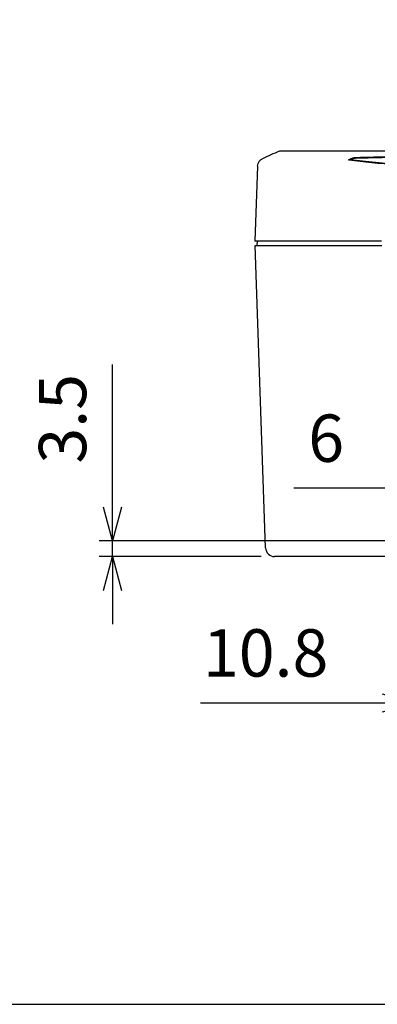
# Model space of a CAD drawing. Units: millimetres. Extents: x 0 to 2443, y 0 to 840.
# Drawn here: x 1397 to 1476, y 0 to 218 of the extents above; entities that cross this region are included whole.
import ezdxf

# ---------------------------------------------------------------- set-up
doc = ezdxf.new("R2010")
doc.units = ezdxf.units.MM
doc.header["$LTSCALE"] = 3
for name, color, linetype, lineweight in [('AM_5', 3, 'Continuous', 25), ('ｸﾘｯﾌﾟｵﾝｶﾊﾞｰ', 6, 'Continuous', 25), ('ﾄｯﾌﾟｶﾊﾞｰ', 7, 'Continuous', 25), ('ﾎﾞﾃﾞｨｰ', 2, 'Continuous', 25)]:
    doc.layers.add(name, color=color, linetype=linetype, lineweight=lineweight)
doc.styles.get("Standard").update_dxf_attribs({"font": 'ISOCP.SHX', "bigfont": 'EXTFONT.SHX'})
doc.dimstyles.new('AM_ISO$0', dxfattribs={"dimtxt": 3.5, "dimasz": 2.5, "dimexe": 1, "dimexo": 1, "dimgap": 1.5, "dimtad": 1, "dimdsep": 46, "dimtxsty": 'STANDARD', "dimblk": 'OPEN30', "dimcen": 0, "dimclrd": 3, "dimclre": 3, "dimclrt": 2, "dimadec": 0, "dimazin": 2, "dimtp": 0.1, "dimtm": 0.1, "dimtfac": 0.71, "dimtmove": 0, "dimatfit": 3, "dimldrblk": 'OPEN30', "dimfxl": 1, "dimlwd": -1, "dimlwe": -1, "dimarcsym": 0})

# ---------------------------------------------------------------- blocks, each defined once
blk = doc.blocks.new('_Open30')
at = {"color": 0, "linetype": 'ByBlock', "lineweight": -2}
for p, q in [((-1, 0.268), (0, 0)), ((0, 0), (-1, -0.268)), ((0, 0), (-1, 0))]:
    blk.add_line(p, q, dxfattribs=at)
blk = doc.blocks.new('*D48')
at = {"layer": 'AM_5', "color": 3}
for p, q in [((1484.92, 99.79), (1484.92, 63.82)), ((1495.77, 99.79), (1495.77, 63.82)), ((1477.42, 66.82), (1437.07, 66.82)), ((1495.77, 66.82), (1484.92, 66.82)), ((1503.27, 66.82), (1510.77, 66.82))]:
    blk.add_line(p, q, dxfattribs=at)
at = {"layer": 'Defpoints', "color": 0}
for p in [(1484.92, 102.79), (1495.77, 102.79), (1495.77, 66.82)]:
    blk.add_point(p, dxfattribs=at)
at = {"layer": 'AM_5', "color": 3, "xscale": 7.5, "yscale": 7.5, "zscale": 7.5}
blk.add_blockref('_Open30', (1484.92, 66.82), dxfattribs=at)
at = {"layer": 'AM_5', "color": 3, "xscale": 7.5, "yscale": 7.5, "zscale": 7.5, "rotation": 180}
blk.add_blockref('_Open30', (1495.77, 66.82), dxfattribs=at)
at = {"layer": 'AM_5', "color": 2, "insert": (1451.55, 76.57), "char_height": 10.5, "attachment_point": 5}
blk.add_mtext('10.8', dxfattribs=at)
blk = doc.blocks.new('*D49')
at = {"layer": 'AM_5', "color": 3}
for p, q in [((1487.17, 105.79), (1487.17, 117.45)), ((1493.17, 105.79), (1493.17, 117.45)), ((1479.67, 114.45), (1457.82, 114.45)), ((1493.17, 114.45), (1487.17, 114.45)), ((1500.67, 114.45), (1508.17, 114.45))]:
    blk.add_line(p, q, dxfattribs=at)
at = {"layer": 'Defpoints', "color": 0}
for p in [(1487.17, 114.45), (1487.17, 102.79), (1493.17, 102.79)]:
    blk.add_point(p, dxfattribs=at)
at = {"layer": 'AM_5', "color": 3, "xscale": 7.5, "yscale": 7.5, "zscale": 7.5}
blk.add_blockref('_Open30', (1487.17, 114.45), dxfattribs=at)
at = {"layer": 'AM_5', "color": 3, "xscale": 7.5, "yscale": 7.5, "zscale": 7.5, "rotation": 180}
blk.add_blockref('_Open30', (1493.17, 114.45), dxfattribs=at)
at = {"layer": 'AM_5', "color": 2, "insert": (1464.99, 124.2), "char_height": 10.5, "attachment_point": 5}
blk.add_mtext('6', dxfattribs=at)
blk = doc.blocks.new('*D50')
at = {"layer": 'AM_5', "color": 3}
for p, q in [((1417.57, 110.29), (1417.57, 141.93)), ((1481.92, 102.79), (1414.57, 102.79)), ((1417.57, 99.29), (1417.57, 102.79)), ((1450.54, 99.29), (1414.57, 99.29)), ((1417.57, 91.79), (1417.57, 84.29))]:
    blk.add_line(p, q, dxfattribs=at)
at = {"layer": 'Defpoints', "color": 0}
for p in [(1484.92, 102.79), (1417.57, 99.29), (1453.54, 99.29)]:
    blk.add_point(p, dxfattribs=at)
at = {"layer": 'AM_5', "color": 3, "xscale": 7.5, "yscale": 7.5, "zscale": 7.5}
for p, rotation in [((1417.57, 102.79), 270), ((1417.57, 99.29), 90)]:
    blk.add_blockref('_Open30', p, dxfattribs=dict(at, rotation=rotation))
at = {"layer": 'AM_5', "color": 2, "insert": (1407.82, 129.86), "char_height": 10.5, "attachment_point": 5, "rotation": 90}
blk.add_mtext('3.5', dxfattribs=at)
blk = doc.blocks.new('TK-A3')
blk.add_lwpolyline([(0, 0), (403, 0), (403, 280), (0, 280)], close=True)

msp = doc.modelspace()

# ---------------------------------------------------------------- linework, layer by layer
at = {"layer": 'ｸﾘｯﾌﾟｵﾝｶﾊﾞｰ'}
for p, q in [((1470.35348586, 187.16060238), (1470.35348586, 187.3177567)), ((1470.43457913, 187.15140017), (1470.43457913, 187.27548892))]:
    msp.add_line(p, q, dxfattribs=at)
for points, knots in [([(1471.39508698, 187.68049893), (1476.45514285, 187.83616947), (1482.17155113, 187.97104819), (1490.96001516, 188.11885157), (1493.5853344, 188.15662601), (1496.28215209, 188.18918494)], [-2.3699092251, -2.3699092251, -2.3699092251, -2.3699092251, -1.1849550941, -1.1849550941, -0.7022261258, -0.7022261258, -0.7022261258, -0.7022261258]), ([(1470.43457913, 187.27548892), (1470.42132376, 187.27682396), (1470.40961067, 187.27873476), (1470.38089762, 187.28575051), (1470.3678672, 187.29215511), (1470.34977745, 187.31209636), (1470.35143496, 187.32738156), (1470.37744716, 187.36221433), (1470.40041775, 187.38127162), (1470.47389232, 187.42808095), (1470.52999067, 187.45637307), (1470.6634894, 187.5129146), (1470.73993776, 187.54078862), (1470.88308293, 187.58582982), (1470.94691263, 187.60373965), (1471.07713678, 187.63575075), (1471.14263749, 187.64944056), (1471.25216547, 187.66772884), (1471.29711822, 187.6735778), (1471.3495507, 187.67806902), (1471.36081779, 187.67887173), (1471.37971273, 187.67992557), (1471.38751316, 187.68026593), (1471.39508698, 187.68049893)], [0.00000194227, 0.00000194227, 0.00000194227, 0.00000194227, 0.00793297387, 0.00793297387, 0.02252856537, 0.02252856537, 0.04393770786, 0.04393770786, 0.06420539822, 0.06420539822, 0.09051262508, 0.09051262508, 0.11673616905, 0.11673616905, 0.1365118177, 0.1365118177, 0.1571147682, 0.1571147682, 0.17309350936, 0.17309350936, 0.17764844949, 0.17764844949, 0.18100579836, 0.18100579836, 0.18100579836, 0.18100579836]), ([(1483.00543418, 185.99665504), (1482.71561223, 186.02234141), (1482.42775954, 186.04807849), (1477.74454798, 186.47067796), (1473.82722697, 186.87788191), (1470.43457913, 187.27548892)], [1.1684754039, 1.1684754039, 1.1684754039, 1.1684754039, 1.2493062293, 1.2493062293, 2.492679169, 2.492679169, 2.492679169, 2.492679169])]:
    msp.add_open_spline(points, degree=3, knots=knots, dxfattribs=at)
at = {"layer": 'ﾄｯﾌﾟｶﾊﾞｰ'}
for p in [(1449.74414694, 185.85931235), (1477.28048398, 169.29355189)]:
    msp.add_line(p, (1449.16565783, 169.29355189), dxfattribs=at)
msp.add_open_spline([(1450.90772052, 187.60626755), (1452.15463438, 188.1809749), (1453.40724806, 188.74347487), (1454.66522182, 189.29355189)], degree=3, dxfattribs=at)
for points, knots in [([(1454.66522182, 189.29355189), (1454.86357088, 189.29355189), (1455.16109446, 189.29355189), (1457.93719423, 189.29355189), (1462.95504662, 189.29355189), (1470.00939789, 189.29355189), (1478.52169376, 189.29355189), (1487.63188331, 189.29355189), (1494.16684161, 189.29355189), (1497.76251293, 189.29355189), (1499.01964666, 189.29355189), (1500.24067427, 189.29355189), (1501.40408076, 189.29355189), (1502.50297298, 189.29355189), (1503.02981186, 189.29355189), (1503.86312596, 189.29355189), (1504.47068243, 189.29355189), (1505.03791017, 189.29355189), (1505.09479906, 189.29355189)], [0.50000005768, 0.50000005768, 0.50000005768, 0.50000005768, 0.55483580425, 0.60967160849, 0.66450741274, 0.71934321699, 0.77417902123, 0.82901482548, 0.88385062973, 0.89755958079, 0.90441405632, 0.91126853185, 0.92497748291, 0.93183195844, 0.93868643397, 0.93868643397, 0.95401482548, 0.95573740883, 0.95573740883, 0.95573740883, 0.95573740883]), ([(1470.11154403, 187.18816022), (1470.0654153, 187.19342926), (1470.03192492, 187.20323673), (1470.00071937, 187.22485314), (1469.99374681, 187.23372239), (1469.98652637, 187.2584701), (1469.99116488, 187.27557129), (1470.02443897, 187.32361867), (1470.06416731, 187.35676741), (1470.18882884, 187.43517349), (1470.28022716, 187.48092313), (1470.49710429, 187.57237811), (1470.62107569, 187.61747927), (1470.86422047, 187.69386585), (1470.97964466, 187.72577), (1471.16809589, 187.77045375), (1471.24104482, 187.78585736), (1471.35878772, 187.80736232), (1471.40475556, 187.81481792), (1471.53110239, 187.83247342), (1471.60601424, 187.83935944), (1471.67102502, 187.84132809)], [0.00000104439, 0.00000104439, 0.00000104439, 0.00000104439, 0.02850229936, 0.02850229936, 0.0441556381, 0.0441556381, 0.06735367558, 0.06735367558, 0.10276349341, 0.10276349341, 0.14524062908, 0.14524062908, 0.18761768588, 0.18761768588, 0.2232481003, 0.2232481003, 0.24625733377, 0.24625733377, 0.26172548822, 0.26172548822, 0.29053482215, 0.29053482215, 0.29053482215, 0.29053482215]), ([(1471.67102502, 187.84132809), (1476.61250565, 187.9909653), (1482.18163753, 188.11898493), (1491.14182393, 188.26435608), (1494.13132913, 188.30480207), (1497.21259191, 188.33833972)], [-3.5071352232, -3.5071352232, -3.5071352232, -3.5071352232, -1.7535679132, -1.7535679132, -0.9216444915, -0.9216444915, -0.9216444915, -0.9216444915]), ([(1449.74415183, 185.85943244), (1449.74415133, 185.85943244), (1449.7441511, 185.85943242), (1449.74415113, 185.85943236), (1449.74415114, 185.85943236), (1449.74415115, 185.85943236)], [9.9750252995372, 9.9750252995372, 9.9750252995372, 9.9750252995372, 9.9763828397812, 9.9763828397812, 9.9764909774079, 9.9764909774079, 9.9764909774079, 9.9764909774079]), ([(1449.74600143, 185.85936785), (1449.75342322, 186.07178244), (1449.79590853, 186.28555656), (1449.94512085, 186.68884948), (1450.05619421, 186.8826696), (1450.32948142, 187.21729311), (1450.49382039, 187.36358727), (1450.74946786, 187.5263493), (1450.8274587, 187.56900448), (1450.90782619, 187.60603754)], [0, 0, 0, 0, 0.06376327084, 0.06376327084, 0.12900333107, 0.12900333107, 0.19337536063, 0.19337536063, 0.21992219404, 0.21992219404, 0.21992219404, 0.21992219404]), ([(1482.6035002, 185.94079235), (1481.97202745, 185.99617107), (1481.34991134, 186.05171498), (1476.77826856, 186.46723851), (1473.2251339, 186.83251151), (1470.11154403, 187.18816022)], [1.8459928243, 1.8459928243, 1.8459928243, 1.8459928243, 2.1922599216, 2.1922599216, 4.4300145748, 4.4300145748, 4.4300145748, 4.4300145748])]:
    msp.add_open_spline(points, degree=3, knots=knots, dxfattribs=at)
at = {"layer": 'ﾎﾞﾃﾞｨｰ'}
for p, q in [((1449.2005786, 168.29355189), (1477.32615293, 168.29355189)), ((1451.54270759, 101.2237529), (1449.2005786, 168.29355189)), ((1449.66565783, 169.29355189), (1449.63073706, 168.29355189)), ((1483.08193162, 99.29355189), (1453.54148925, 99.29355189))]:
    msp.add_line(p, q, dxfattribs=at)
msp.add_arc((1453.54148925, 101.29355189), 2, 182, 270, dxfattribs=at)

# ---------------------------------------------------------------- block references
at = {"lineweight": 0, "xscale": 3, "yscale": 3, "zscale": 3}
msp.add_blockref('TK-A3', (1233.99999963, -0.0000006), dxfattribs=at)

# ---------------------------------------------------------------- dimensions: what is measured, and where the dimension line sits
at = {"layer": 'AM_5'}
dim = msp.add_linear_dim(base=(1417.56896086, 99.29355189), p1=(1484.91599454, 102.79355189), p2=(1453.54148925, 99.29355189), angle=90, dimstyle='AM_ISO$0', override={"dimscale": 3}, dxfattribs=at)
dim.commit()
dim.dimension.update_dxf_attribs({"geometry": '*D50', "text_midpoint": (1417.56896086, 129.86101401), "dimtype": 160})
dim = msp.add_linear_dim(base=(1487.16748535, 114.45413149), p1=(1493.16565783, 102.79355189), p2=(1487.16748535, 102.79355189), dimstyle='AM_ISO$0', override={"dimscale": 3}, dxfattribs=at)
dim.commit()
dim.dimension.update_dxf_attribs({"geometry": '*D49', "text_midpoint": (1464.99287905, 124.20413149)})
dim = msp.add_linear_dim(base=(1495.77079936, 66.81805357), p1=(1484.91599454, 102.79355189), p2=(1495.77079936, 102.79355189), text='10.8', dimstyle='AM_ISO$0', override={"dimscale": 3}, dxfattribs=at)
dim.commit()
dim.dimension.update_dxf_attribs({"geometry": '*D48', "text_midpoint": (1451.54853242, 66.81805357), "dimtype": 160})

doc.saveas('drawing.dxf')
